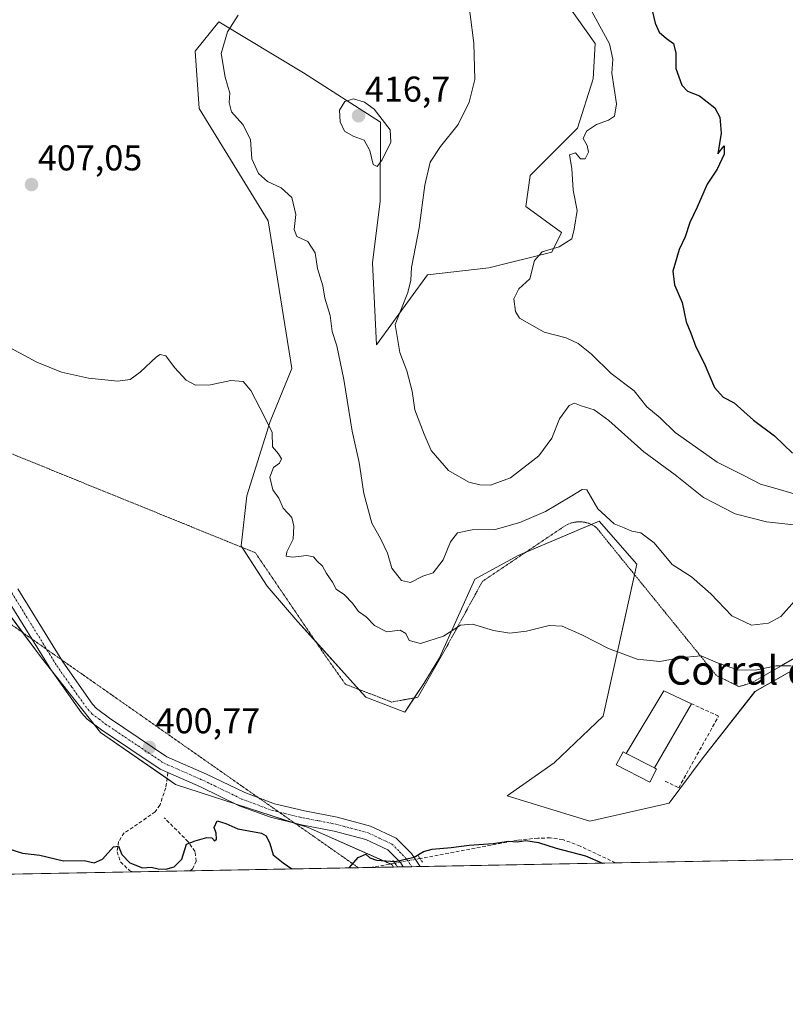
# Model space of a CAD drawing. Units: metres. Extents: x 628470 to 631944, y 4699543 to 4701920.
# Drawn here: x 630462 to 630676, y 4699543 to 4699818 of the extents above; entities that cross this region are included whole.
import ezdxf
from ezdxf.enums import TextEntityAlignment as Align

# ---------------------------------------------------------------- set-up
doc = ezdxf.new("R2010")
doc.units = ezdxf.units.M
doc.header["$MEASUREMENT"] = 0
for name, pattern in [('TRAZO_Y_PUNTO', [1, 0.5, -0.25, 0, -0.25]), ('TRAZOS2', [0.375, 0.25, -0.125]), ('TRAZOSX2', [1.5, 1, -0.5])]:
    doc.linetypes.add(name, pattern=pattern)
for name, color, linetype, lineweight in [('Carátula', 7, 'Continuous', 5), ('Comarca CxS', 133, 'Continuous', 0), ('Comunidad Autónoma CxS', 142, 'Continuous', 0), ('Corriente artificial lineal', 5, 'TRAZOSX2', 13), ('Corriente artificial lineal oculto', 135, 'TRAZO_Y_PUNTO', 13), ('Cultivos herbáceos CxS', 92, 'Continuous', 0), ('Curva de nivel maestra', 36, 'Continuous', 30), ('Curva de nivel normal', 36, 'Continuous', 0), ('Edificación industrial', 135, 'Continuous', 13), ('Edificación industrial Cxs', 135, 'Continuous', 13), ('Matorral', 135, 'Continuous', 0), ('Matorral CxS', 135, 'Continuous', 0), ('Municipio CxS', 142, 'Continuous', 0), ('Muro lineal', 1, 'TRAZOSX2', 13), ('Pista no pavimentada', 254, 'Continuous', 13), ('Pista no pavimentada Cxs', 254, 'Continuous', 0), ('Pista pavimentada eje', 135, 'TRAZO_Y_PUNTO', 0), ('Provincia CxS', 1, 'Continuous', 0), ('Puente lineal', 2, 'TRAZOS2', 0), ('Punto de cota en terreno', 7, 'Continuous', 0), ('Rótulo de punto de cota en terreno', 19, 'Continuous', 0), ('Senda', 19, 'TRAZOSX2', 0), ('Senda virtual', 19, 'TRAZOS2', 0), ('Texto cartográfico', 19, 'Continuous', 0), ('Vía pecuaria eje', 92, 'TRAZOS2', 0)]:
    doc.layers.add(name, color=color, linetype=linetype, lineweight=lineweight)
doc.styles.add('Arial', font='txt', dxfattribs={"height": 0.2})

# ---------------------------------------------------------------- blocks, each defined once
blk = doc.blocks.new('*U154')
at = {"layer": 'Cultivos herbáceos CxS', "color": 92, "linetype": 'Continuous', "lineweight": 0}
for points in [[(630612.56, 4699826.05, 417.67), (630623, 4699811.2, 418.61), (630622.45, 4699801.3, 418.41), (630618.05, 4699787.56, 418.36), (630604.86, 4699774.36, 417.21), (630603.71, 4699765.7, 417.64), (630613.66, 4699758.41, 419.31), (630610.91, 4699752.91, 419.83), (630593.32, 4699748.51, 418.12), (630576.26, 4699746.57, 416.49), (630561.99, 4699727.07, 413.55), (630560.93, 4699749.98, 414.15), (630563.01, 4699767.18, 414.34), (630563.09, 4699789.21, 415.33), (630541.65, 4699802.95, 413.05), (630518.02, 4699817.25, 409.34), (630511.42, 4699809, 408.43), (630512.52, 4699793.05, 407.94), (630531.76, 4699761.71, 407.91), (630538.35, 4699720.47, 406.34), (630532.31, 4699705.62, 405.04), (630525.79, 4699684.93, 403.46), (630524.25, 4699670.92, 402.97), (630531.54, 4699659.68, 402.83), (630540.06, 4699649.75, 402.98), (630559.03, 4699628.65, 402.49), (630569.94, 4699624.49, 402.2), (630575.18, 4699632.49, 403.02), (630579.58, 4699639.64, 403.84), (630589.47, 4699661.63, 407.08), (630601.56, 4699668.23, 407.3), (630624.14, 4699677.84, 408.97), (630634.69, 4699665.78, 407.87), (630625.24, 4699623.39, 403.31), (630611.61, 4699610.33, 402.2), (630598.51, 4699601.1, 400.56), (630621.56, 4699594.08, 400.55), (630643.67, 4699599.1, 401.44), (630652.87, 4699611.41, 402.47), (630667.63, 4699630.21, 403.9), (630686.4, 4699640.86, 405.49)], [(630812.26, 4699585.82, 407.89), (630566.78, 4699581.24, 399.72), (630566.38, 4699581.9, 399.81), (630542.91, 4699592.24, 400.56), (630505.93, 4699604.3, 400.6), (630485.04, 4699618.76, 400.99), (630468.53, 4699639.63, 402.31), (630450.95, 4699663.28, 401.15)]]:
    blk.add_polyline3d(points, dxfattribs=at)
blk = doc.blocks.new('*U181')
at = {"layer": 'Curva de nivel normal', "color": 36, "linetype": 'Continuous', "lineweight": 0}
blk.add_polyline3d([(630680.39, 4699684.89, 420), (630673.83, 4699686.81, 420), (630669.17, 4699688.16, 420), (630664.3, 4699690.65, 420), (630657.08, 4699694.24, 420), (630651.06, 4699698.55, 420), (630645.36, 4699702.57, 420), (630641.16, 4699706.64, 420), (630637.46, 4699709.77, 420), (630633.9, 4699714.17, 420), (630627.52, 4699719.03, 420), (630621.96, 4699724.45, 420), (630618.3, 4699727.46, 420), (630614.91, 4699728.98, 420), (630608.81, 4699730.63, 420), (630601.9, 4699734.49, 420), (630600.8, 4699736.35, 420), (630600.36, 4699739.91, 420), (630601.77, 4699742.69, 420), (630604.79, 4699745.49, 420), (630606.14, 4699750.61, 420), (630608.22, 4699752.97, 420), (630612.94, 4699754.43, 420), (630616.52, 4699756.61, 420), (630617.16, 4699759.36, 420), (630617.99, 4699764.58, 420), (630616.93, 4699770.25, 420), (630616.47, 4699776.25, 420), (630615.89, 4699780.12, 420), (630617.54, 4699780.7, 420), (630618.96, 4699778.95, 420), (630620.21, 4699779.02, 420), (630621.2, 4699780.85, 420), (630620.84, 4699782.67, 420), (630619.68, 4699784.65, 420), (630620.61, 4699786.7, 420), (630623.39, 4699788.61, 420), (630626.75, 4699789.75, 420), (630628.46, 4699790.87, 420), (630628.97, 4699794.34, 420), (630627.66, 4699802.94, 420), (630627.99, 4699806.85, 420), (630627.07, 4699811.07, 420), (630622.1, 4699820.09, 420)], dxfattribs=at)
blk = doc.blocks.new('*U183')
at = {"layer": 'Curva de nivel normal', "color": 36, "linetype": 'Continuous', "lineweight": 0}
blk.add_polyline3d([(630677.71, 4699637.45, 405), (630673.56, 4699637.46, 405), (630667.71, 4699636.25, 405), (630662.78, 4699636.32, 405), (630657.17, 4699638.23, 405), (630652.62, 4699640.19, 405), (630646.58, 4699639.68, 405), (630641.04, 4699638.59, 405), (630634.77, 4699639.26, 405), (630626.76, 4699642.27, 405), (630619.26, 4699646.12, 405), (630613.82, 4699648.5, 405), (630610.2, 4699648.64, 405), (630603.87, 4699647.1, 405), (630599.2, 4699646.53, 405), (630594.65, 4699647.29, 405), (630588.8, 4699649.01, 405), (630585.48, 4699648.77, 405), (630580.71, 4699645.72, 405), (630574.33, 4699643.62, 405), (630571.16, 4699644.47, 405), (630570.2, 4699646.48, 405), (630568.65, 4699647.39, 405), (630564.92, 4699646.93, 405), (630561.45, 4699648.72, 405), (630559.13, 4699651.06, 405), (630557, 4699652.59, 405), (630555.33, 4699654.95, 405), (630553.1, 4699657.25, 405), (630550.75, 4699658.82, 405), (630549.72, 4699660.79, 405), (630548.08, 4699663.2, 405), (630546.97, 4699665.21, 405), (630545.42, 4699666.68, 405), (630544.39, 4699667.84, 405), (630542.54, 4699668.18, 405), (630538.61, 4699667.72, 405), (630536.81, 4699668.08, 405), (630536.97, 4699669.28, 405), (630538.75, 4699672.76, 405), (630538.96, 4699676.38, 405), (630538.34, 4699678.86, 405), (630535.95, 4699681.45, 405), (630534.76, 4699684.25, 405), (630533.1, 4699686.54, 405), (630532.24, 4699690.09, 405), (630533.31, 4699692.82, 405), (630534.95, 4699693.98, 405), (630535.48, 4699695.23, 405), (630534.63, 4699696.65, 405), (630533.02, 4699698.56, 405), (630532.87, 4699702.54, 405), (630530.75, 4699706.98, 405), (630526.93, 4699714.31, 405), (630524.85, 4699716.85, 405), (630521.41, 4699717.09, 405), (630515.67, 4699715.89, 405), (630511.53, 4699715.74, 405), (630508.9, 4699717.17, 405), (630505.65, 4699720.69, 405), (630503.23, 4699724.02, 405), (630501.68, 4699724.37, 405), (630500.58, 4699723.69, 405), (630496.05, 4699719.43, 405), (630493.24, 4699717.33, 405), (630489.87, 4699716.92, 405), (630481.63, 4699717.75, 405), (630474.08, 4699719.39, 405), (630467.21, 4699722.24, 405), (630457.34, 4699727.51, 405)], dxfattribs=at)
blk = doc.blocks.new('*U194')
at = {"layer": 'Curva de nivel normal', "color": 36, "linetype": 'Continuous', "lineweight": 0}
blk.add_polyline3d([(630678.65, 4699655.44, 410), (630674.85, 4699651.22, 410), (630671.37, 4699649.3, 410), (630666.64, 4699648.76, 410), (630661.12, 4699651.36, 410), (630655.31, 4699657.56, 410), (630649.87, 4699662.25, 410), (630644.55, 4699665.69, 410), (630639.53, 4699671.74, 410), (630635.75, 4699674.56, 410), (630633.25, 4699675.02, 410), (630631.16, 4699675.99, 410), (630628.36, 4699677.1, 410), (630623.74, 4699681.23, 410), (630620.66, 4699686.59, 410), (630619.43, 4699686.69, 410), (630616.08, 4699684.6, 410), (630609.21, 4699680.54, 410), (630602.01, 4699677.48, 410), (630595.14, 4699675.52, 410), (630588.66, 4699675.38, 410), (630584.57, 4699674.52, 410), (630582.62, 4699672.02, 410), (630580.64, 4699667.02, 410), (630577.84, 4699663.41, 410), (630574.96, 4699662.46, 410), (630571.53, 4699660.66, 410), (630568.98, 4699661.25, 410), (630566.32, 4699664.7, 410), (630565.04, 4699668.84, 410), (630563.14, 4699672.98, 410), (630560.72, 4699677.3, 410), (630558.44, 4699685.56, 410), (630557.17, 4699694.18, 410), (630555.18, 4699702.96, 410), (630552.89, 4699717.38, 410), (630550.97, 4699726.78, 410), (630549.66, 4699730.74, 410), (630549.08, 4699735.22, 410), (630547.63, 4699740.12, 410), (630547.04, 4699743.53, 410), (630545.51, 4699748.36, 410), (630544.85, 4699752.73, 410), (630542.87, 4699755.93, 410), (630539.8, 4699757.31, 410), (630539.06, 4699759.22, 410), (630539.48, 4699763.46, 410), (630538.34, 4699768.2, 410), (630535.38, 4699770.93, 410), (630531.58, 4699772.64, 410), (630529.05, 4699774.93, 410), (630527.2, 4699779.02, 410), (630526.81, 4699784.38, 410), (630524.74, 4699788.57, 410), (630521.53, 4699792.1, 410), (630520.88, 4699794.69, 410), (630521.12, 4699797.35, 410), (630519.74, 4699801.75, 410), (630518.7, 4699808.44, 410), (630520.45, 4699814.45, 410), (630523.42, 4699819.07, 410)], dxfattribs=at)
blk = doc.blocks.new('*U205')
at = {"layer": 'Curva de nivel maestra', "color": 36, "linetype": 'Continuous', "lineweight": 30}
blk.add_polyline3d([(630639, 4699820.02, 425), (630639.73, 4699816.85, 425), (630640.91, 4699814.34, 425), (630642.9, 4699812.54, 425), (630644.9, 4699811.21, 425), (630645.53, 4699808.46, 425), (630645.52, 4699804.21, 425), (630647.18, 4699799.52, 425), (630648.78, 4699797.9, 425), (630652.12, 4699796.61, 425), (630656.44, 4699793.26, 425), (630657.83, 4699790.65, 425), (630658.23, 4699786.11, 425), (630657.28, 4699780.4, 425), (630659.05, 4699782.6, 425), (630659.03, 4699780.27, 425), (630657.08, 4699776.1, 425), (630654.25, 4699771.88, 425), (630651.49, 4699765.5, 425), (630649.41, 4699761.24, 425), (630648.14, 4699757.16, 425), (630646.42, 4699753.69, 425), (630644.74, 4699747.62, 425), (630645.16, 4699743.8, 425), (630647.26, 4699738.9, 425), (630648.41, 4699733.43, 425), (630649.68, 4699730.3, 425), (630651.1, 4699726.5, 425), (630653.42, 4699721.91, 425), (630656.33, 4699715.16, 425), (630658.78, 4699712.46, 425), (630661.79, 4699710.83, 425), (630667.2, 4699705.98, 425), (630673.1, 4699701.6, 425), (630678.09, 4699696.8, 425)], dxfattribs=at)
blk = doc.blocks.new('*U209')
at = {"layer": 'Curva de nivel maestra', "color": 36, "linetype": 'Continuous', "lineweight": 30}
for points in [[(630458.87, 4699586.49, 400), (630463.27, 4699585.1, 400), (630468.1, 4699584.59, 400), (630474.71, 4699582.99, 400), (630480.48, 4699583.02, 400), (630483.2, 4699582.44, 400), (630485.53, 4699583.45, 400), (630488.67, 4699586.91, 400), (630489.99, 4699587.09, 400), (630490.91, 4699584.77, 400), (630493.19, 4699582.44, 400), (630496.68, 4699580.98, 400), (630499.14, 4699581.2, 400), (630501.08, 4699580.7, 400), (630503.23, 4699580.66, 400), (630505.58, 4699581.25, 400), (630507.71, 4699583.42, 400), (630508.96, 4699587.62, 400), (630511.44, 4699588.57, 400), (630514.68, 4699589.45, 400), (630516.07, 4699589.4, 400), (630516.82, 4699588.59, 400), (630517.39, 4699589, 400), (630517.27, 4699590.71, 400), (630516.75, 4699592.26, 400), (630517.55, 4699594.12, 400), (630519.93, 4699593.44, 400), (630523.35, 4699591.9, 400), (630529.91, 4699590.67, 400), (630531.22, 4699589.91, 400), (630532.29, 4699587.85, 400), (630533.2, 4699584.69, 400), (630535.95, 4699582.44, 400), (630538.39, 4699580.71, 400)], [(630554.41, 4699581.01, 400), (630556.87, 4699583.86, 400), (630559.02, 4699584.8, 400), (630560.15, 4699583.8, 400), (630562.02, 4699583.14, 400), (630567.2, 4699582.76, 400), (630572.53, 4699584.04, 400), (630575.13, 4699585.6, 400), (630577.58, 4699586.24, 400), (630582.8, 4699586.68, 400), (630587.87, 4699587.38, 400), (630594.53, 4699587.82, 400), (630598.87, 4699588.45, 400), (630601.24, 4699588.32, 400), (630603.7, 4699588.68, 400), (630607.23, 4699588.12, 400), (630612.14, 4699586.54, 400), (630620.34, 4699584.37, 400), (630625.06, 4699582.33, 400)]]:
    blk.add_polyline3d(points, dxfattribs=at)
blk = doc.blocks.new('5PATER')
at = {"layer": 'Carátula', "linetype": 'Continuous', "lineweight": 5}
h = blk.add_hatch(color=250, dxfattribs=at)
edge = h.paths.add_edge_path()
edge.add_ellipse((0, 0.01), major_axis=(-1.33, -1.34), ratio=0.999422, start_angle=0, end_angle=360)
blk = doc.blocks.new('*U212')
at = {"layer": 'Senda', "color": 19, "linetype": 'TRAZOSX2', "lineweight": 0}
for points in [[(630503.83, 4699607.59, 400.53), (630503.2, 4699603.36, 400.63), (630501.6, 4699598.59, 400.44), (630500.27, 4699596.62, 400.38), (630491.63, 4699590.75, 400.17), (630490.06, 4699588.35, 400.07), (630489.64, 4699585.53, 400.01), (630490.58, 4699582.68, 399.93), (630493.11, 4699580.25, 399.86), (630493.88, 4699579.89, 399.85), (630493.9, 4699579.88, 399.84)], [(630509.97, 4699580.18, 399.73), (630509.98, 4699580.19, 399.73), (630510.66, 4699580.7, 399.73), (630511.71, 4699582.84, 399.77), (630511.37, 4699585.6, 399.86), (630509.46, 4699588.32, 399.97), (630502.77, 4699595.02, 400.29)]]:
    blk.add_polyline3d(points, dxfattribs=at)

msp = doc.modelspace()

# ---------------------------------------------------------------- linework, layer by layer
at = {"layer": 'Comarca CxS', "color": 133, "linetype": 'Continuous', "lineweight": 0}
msp.add_polyline3d([(631896.35, 4701920.15, 406.9), (631940.07, 4699606.87, 418.24), (631458.73, 4699597.89, 433.91), (631458.73, 4699597.89, 433.91), (630005.96, 4699570.78, 346.05)], dxfattribs=at)
msp.add_polyline3d([(631896.35, 4701920.15, 406.9), (631940.07, 4699606.87, 418.24), (631458.73, 4699597.89, 433.91), (631458.73, 4699597.89, 433.91), (630005.96, 4699570.78, 346.05)], dxfattribs=at)
at = {"layer": 'Comunidad Autónoma CxS', "color": 142, "linetype": 'Continuous', "lineweight": 0}
msp.add_polyline3d([(631458.73, 4699597.89, 433.91), (628512.82, 4699542.91, 425.15), (628470.24, 4701856.16, 510.27), (631741.12, 4701917.25, 401.57), (631896.35, 4701920.15, 406.9), (631940.07, 4699606.87, 418.24), (631458.73, 4699597.89, 433.91)], close=True, dxfattribs=at)
msp.add_polyline3d([(631458.73, 4699597.89, 433.91), (628512.82, 4699542.91, 425.15), (628470.24, 4701856.16, 510.27), (631741.12, 4701917.25, 401.57), (631896.35, 4701920.15, 406.9), (631940.07, 4699606.87, 418.24), (631458.73, 4699597.89, 433.91)], close=True, dxfattribs=at)
at = {"layer": 'Corriente artificial lineal', "color": 5, "linetype": 'TRAZOSX2', "lineweight": 13}
for points in [[(630628.72, 4699582.4, 400.1), (630628.69, 4699582.41, 400.1), (630618.82, 4699587.1, 400.15), (630614, 4699588.91, 400.11), (630610.5, 4699589.35, 400.07), (630606.99, 4699589.34, 400.04), (630601.34, 4699588.7, 399.96), (630574.18, 4699583.61, 399.69)], [(630567.12, 4699582.33, 399.87), (630560.56, 4699581.14, 399.6), (630560.47, 4699581.12, 399.6)]]:
    msp.add_polyline3d(points, dxfattribs=at)
at = {"layer": 'Corriente artificial lineal oculto', "color": 135, "linetype": 'TRAZO_Y_PUNTO', "lineweight": 13}
msp.add_polyline3d([(630574.18, 4699583.61, 399.69), (630574.17, 4699583.61, 399.69), (630567.14, 4699582.33, 399.87), (630567.12, 4699582.33, 399.87)], dxfattribs=at)
at = {"layer": 'Cultivos herbáceos CxS', "color": 92, "linetype": 'Continuous', "lineweight": 0}
for points in [[(630612.56, 4699826.05, 417.67), (630623, 4699811.2, 418.61), (630622.45, 4699801.3, 418.41), (630618.05, 4699787.56, 418.36), (630604.86, 4699774.36, 417.21), (630603.71, 4699765.7, 417.64), (630613.65, 4699758.41, 419.31), (630610.91, 4699752.91, 419.83), (630593.32, 4699748.51, 418.12), (630576.26, 4699746.57, 416.49), (630561.99, 4699727.07, 413.55), (630560.92, 4699749.98, 414.15), (630563.01, 4699767.18, 414.34), (630563.09, 4699789.21, 415.33), (630541.65, 4699802.95, 413.05), (630518.01, 4699817.25, 409.34), (630511.42, 4699809, 408.43), (630512.52, 4699793.05, 407.94), (630531.76, 4699761.71, 407.91), (630538.35, 4699720.47, 406.34), (630532.3, 4699705.62, 405.04), (630525.79, 4699684.93, 403.46), (630524.25, 4699670.92, 402.97), (630524.54, 4699670.47, 402.96), (630531.54, 4699659.68, 402.83), (630540.05, 4699649.75, 402.98), (630544.97, 4699644.29, 402.98), (630557.06, 4699630.84, 402.56), (630559.03, 4699628.65, 402.49), (630569.94, 4699624.49, 402.2), (630572.54, 4699628.46, 402.56), (630575.18, 4699632.49, 403.02), (630579.57, 4699639.64, 403.85), (630589.47, 4699661.63, 407.08), (630601.56, 4699668.23, 407.3), (630603.53, 4699669.07, 407.51), (630621.91, 4699676.89, 408.5), (630624.14, 4699677.84, 408.97), (630634.69, 4699665.78, 407.87), (630634.04, 4699662.86, 407.18), (630625.24, 4699623.39, 403.31), (630611.61, 4699610.33, 402.2), (630598.51, 4699601.1, 400.56), (630621.56, 4699594.08, 400.55), (630643.67, 4699599.1, 401.44), (630652.87, 4699611.41, 402.47), (630667.62, 4699630.21, 403.9), (630686.4, 4699640.86, 405.49)], [(630566.78, 4699581.24, 399.72), (630566.38, 4699581.9, 399.81), (630565.9, 4699582.11, 399.83), (630542.91, 4699592.24, 400.56), (630539.34, 4699593.4, 400.25), (630538.74, 4699593.6, 400.23), (630522.84, 4699598.78, 400.2), (630505.93, 4699604.3, 400.6), (630503.58, 4699605.92, 400.58), (630485.04, 4699618.76, 400.99), (630483.21, 4699621.08, 401.02), (630471.29, 4699636.14, 401.56), (630468.53, 4699639.63, 402.31), (630463.26, 4699646.73, 401.5), (630450.95, 4699663.28, 401.15)], [(630812.26, 4699585.82, 407.89), (630628.72, 4699582.4, 400.1), (630574.22, 4699581.38, 399.51), (630571.85, 4699581.34, 399.67), (630569.49, 4699581.29, 399.7), (630567.91, 4699581.26, 399.71), (630566.78, 4699581.24, 399.72)]]:
    msp.add_polyline3d(points, dxfattribs=at)
at = {"layer": 'Curva de nivel normal', "color": 36, "linetype": 'Continuous', "lineweight": 0}
for points in [[(630681.87, 4699676.38, 415), (630670.87, 4699677.67, 415), (630666.87, 4699678.64, 415), (630662.12, 4699679.82, 415), (630653.25, 4699684.46, 415), (630645.32, 4699690.71, 415), (630636.58, 4699697.16, 415), (630626.87, 4699705.9, 415), (630622.76, 4699708.92, 415), (630619.09, 4699710, 415), (630617.26, 4699710.77, 415), (630615.8, 4699710.07, 415), (630613.03, 4699706.36, 415), (630610.98, 4699701.02, 415), (630607.33, 4699696.09, 415), (630599.4, 4699689.94, 415), (630593.78, 4699687.88, 415), (630590.87, 4699687.92, 415), (630587.8, 4699688.74, 415), (630582.1, 4699691.93, 415), (630577.22, 4699697.54, 415), (630575.32, 4699702.14, 415), (630572.75, 4699708.9, 415), (630571.93, 4699714.08, 415), (630570.44, 4699719.82, 415), (630568.55, 4699724.93, 415), (630567.2, 4699732.69, 415), (630570.71, 4699741.62, 415), (630571.62, 4699745.08, 415), (630571.8, 4699748.62, 415), (630573.93, 4699759.75, 415), (630575.49, 4699771.65, 415), (630577.02, 4699778.05, 415), (630579.83, 4699782.44, 415), (630584.76, 4699788.56, 415), (630587.91, 4699794.78, 415), (630589.49, 4699801.16, 415), (630589.15, 4699811.31, 415), (630586.08, 4699835.4, 415)], [(630562.15, 4699776.84, 415), (630563.62, 4699778.71, 415), (630566, 4699783.68, 415), (630565.8, 4699787.12, 415), (630561.33, 4699792.82, 415), (630558.62, 4699794.79, 415), (630555.58, 4699795.71, 415), (630553.22, 4699794.99, 415), (630551.68, 4699792.55, 415), (630551.84, 4699789.32, 415), (630553.12, 4699786.7, 415), (630555.46, 4699785.32, 415), (630558.57, 4699784.16, 415), (630560.19, 4699781.35, 415), (630561.04, 4699777.36, 415), (630562.15, 4699776.84, 415)]]:
    msp.add_polyline3d(points, dxfattribs=at)
at = {"layer": 'Edificación industrial', "color": 135, "linetype": 'Continuous', "lineweight": 13}
for points in [[(630631.67, 4699612.98, 405.04), (630642.14, 4699630.44, 404.97), (630649.92, 4699626.82, 405.02)], [(630649.92, 4699626.82, 405.02), (630639.6, 4699608.9, 404.79)], [(630639.6, 4699608.9, 404.79), (630640.18, 4699608.6, 404.54), (630638.28, 4699604.92, 403.68), (630628.93, 4699609.75, 404.88), (630630.82, 4699613.42, 404.35), (630631.67, 4699612.98, 405.04)], [(630639.6, 4699608.9, 404.79), (630631.67, 4699612.98, 405.04)], [(630639.6, 4699608.9, 404.79), (630631.67, 4699612.98, 405.04)]]:
    msp.add_polyline3d(points, dxfattribs=at)
at = {"layer": 'Edificación industrial Cxs', "color": 135, "linetype": 'Continuous', "lineweight": 13}
for points in [[(630639.6, 4699608.9, 404.79), (630631.67, 4699612.98, 405.04), (630642.14, 4699630.44, 404.97), (630649.92, 4699626.82, 405.02), (630639.6, 4699608.9, 404.79)], [(630631.67, 4699612.98, 405.04), (630639.6, 4699608.9, 404.79), (630640.18, 4699608.6, 404.54), (630638.28, 4699604.92, 403.68), (630628.93, 4699609.75, 404.88), (630630.82, 4699613.42, 404.35), (630631.67, 4699612.98, 405.04)]]:
    msp.add_polyline3d(points, close=True, dxfattribs=at)
at = {"layer": 'Matorral', "color": 135, "linetype": 'Continuous', "lineweight": 0}
for points in [[(630612.56, 4699826.05, 417.67), (630623, 4699811.2, 418.61), (630622.45, 4699801.3, 418.41), (630618.05, 4699787.56, 418.36), (630604.86, 4699774.36, 417.21), (630603.71, 4699765.7, 417.64), (630613.65, 4699758.41, 419.31), (630610.91, 4699752.91, 419.83), (630593.32, 4699748.51, 418.12), (630576.26, 4699746.57, 416.49), (630561.99, 4699727.07, 413.55), (630560.92, 4699749.98, 414.15), (630563.01, 4699767.18, 414.34), (630563.09, 4699789.21, 415.33), (630541.65, 4699802.95, 413.05), (630518.01, 4699817.25, 409.34), (630511.42, 4699809, 408.43), (630512.52, 4699793.05, 407.94), (630531.76, 4699761.71, 407.91), (630538.35, 4699720.47, 406.34), (630532.3, 4699705.62, 405.04), (630525.79, 4699684.93, 403.46), (630524.25, 4699670.92, 402.97), (630524.54, 4699670.47, 402.96), (630531.54, 4699659.68, 402.83), (630540.05, 4699649.75, 402.98), (630544.97, 4699644.29, 402.98), (630557.06, 4699630.84, 402.56), (630559.03, 4699628.65, 402.49), (630569.94, 4699624.49, 402.2), (630572.54, 4699628.46, 402.56), (630575.18, 4699632.49, 403.02), (630579.57, 4699639.64, 403.85), (630589.47, 4699661.63, 407.08), (630601.56, 4699668.23, 407.3), (630603.53, 4699669.07, 407.51), (630621.91, 4699676.89, 408.5), (630624.14, 4699677.84, 408.97), (630634.69, 4699665.78, 407.87), (630634.04, 4699662.86, 407.18), (630625.24, 4699623.39, 403.31), (630611.61, 4699610.33, 402.2), (630598.51, 4699601.1, 400.56), (630621.56, 4699594.08, 400.55), (630643.67, 4699599.1, 401.44), (630652.87, 4699611.41, 402.47), (630667.62, 4699630.21, 403.9), (630686.4, 4699640.86, 405.49)], [(630566.78, 4699581.24, 399.72), (630566.38, 4699581.9, 399.81), (630565.9, 4699582.11, 399.83), (630542.91, 4699592.24, 400.56), (630539.34, 4699593.4, 400.25), (630538.74, 4699593.6, 400.23), (630522.84, 4699598.78, 400.2), (630505.93, 4699604.3, 400.6), (630503.58, 4699605.92, 400.58), (630485.04, 4699618.76, 400.99), (630483.21, 4699621.08, 401.02), (630471.29, 4699636.14, 401.56), (630468.53, 4699639.63, 402.31), (630463.26, 4699646.73, 401.5), (630450.95, 4699663.28, 401.15)], [(630566.78, 4699581.24, 399.72), (630560.47, 4699581.12, 399.6), (630556.95, 4699581.06, 399.41), (630509.97, 4699580.18, 399.73), (630493.9, 4699579.88, 399.84), (630360.96, 4699577.4, 389.19), (630284.72, 4699575.98, 383.35)]]:
    msp.add_polyline3d(points, dxfattribs=at)
at = {"layer": 'Matorral CxS', "color": 135, "linetype": 'Continuous', "lineweight": 0}
for points in [[(630686.4, 4699640.86, 405.49), (630667.63, 4699630.21, 403.9), (630652.87, 4699611.41, 402.47), (630643.67, 4699599.1, 401.44), (630621.56, 4699594.08, 400.55), (630598.51, 4699601.1, 400.56), (630611.61, 4699610.33, 402.2), (630625.24, 4699623.39, 403.31), (630634.69, 4699665.78, 407.87), (630624.14, 4699677.84, 408.97), (630601.56, 4699668.23, 407.3), (630589.47, 4699661.63, 407.08), (630579.58, 4699639.64, 403.84), (630575.18, 4699632.49, 403.02), (630569.94, 4699624.49, 402.2), (630559.03, 4699628.65, 402.49), (630540.06, 4699649.75, 402.98), (630531.54, 4699659.68, 402.83), (630524.25, 4699670.92, 402.97), (630525.79, 4699684.93, 403.46), (630532.3, 4699705.62, 405.04), (630538.35, 4699720.47, 406.34), (630531.76, 4699761.71, 407.91), (630512.52, 4699793.05, 407.94), (630511.42, 4699809, 408.43), (630518.02, 4699817.25, 409.34), (630541.65, 4699802.95, 413.05), (630563.09, 4699789.21, 415.33), (630563.01, 4699767.18, 414.34), (630560.93, 4699749.98, 414.15), (630561.99, 4699727.07, 413.55), (630576.26, 4699746.57, 416.49), (630593.32, 4699748.51, 418.12), (630610.91, 4699752.91, 419.83), (630613.66, 4699758.41, 419.31), (630603.71, 4699765.7, 417.64), (630604.86, 4699774.36, 417.21), (630618.05, 4699787.56, 418.36), (630622.45, 4699801.3, 418.41), (630623, 4699811.2, 418.61), (630612.56, 4699826.05, 417.67)], [(630450.95, 4699663.28, 401.15), (630468.53, 4699639.63, 402.31), (630485.04, 4699618.76, 400.99), (630505.93, 4699604.3, 400.6), (630542.91, 4699592.24, 400.56), (630566.38, 4699581.9, 399.81), (630566.78, 4699581.24, 399.72), (630284.72, 4699575.98, 383.35)]]:
    msp.add_polyline3d(points, dxfattribs=at)
at = {"layer": 'Municipio CxS', "color": 142, "linetype": 'Continuous', "lineweight": 0}
msp.add_polyline3d([(631458.73, 4699597.89, 433.91), (630005.96, 4699570.78, 346.05)], dxfattribs=at)
msp.add_polyline3d([(631458.73, 4699597.89, 433.91), (630005.96, 4699570.78, 346.05)], dxfattribs=at)
at = {"layer": 'Muro lineal', "color": 1, "linetype": 'TRAZOSX2', "lineweight": 13}
msp.add_polyline3d([(630642.56, 4699605.19, 403.06), (630646.34, 4699603.36, 403.09), (630657.46, 4699623.38, 404.44), (630649.92, 4699626.82, 405.02)], dxfattribs=at)
at = {"layer": 'Pista no pavimentada', "color": 254, "linetype": 'Continuous', "lineweight": 13}
for points in [[(630461.92, 4699658.88, 401.42), (630474.44, 4699638.55, 401.42), (630482.77, 4699626.75, 401.06), (630483.91, 4699625.52, 401.02), (630487.54, 4699622.77, 400.95), (630503.54, 4699612.05, 400.65), (630514.57, 4699607.2, 400.44), (630525.25, 4699602.02, 400.33), (630533.57, 4699598.92, 400.31), (630541.94, 4699596.91, 400.37), (630551.06, 4699595.14, 400.32), (630560.36, 4699592.64, 400.22), (630567.46, 4699589.31, 400.1), (630571.74, 4699585.02, 399.99), (630574.22, 4699581.38, 399.51)], [(630569.49, 4699581.29, 399.7), (630569.48, 4699581.3, 399.7), (630568.67, 4699582.48, 399.87), (630565.15, 4699586.02, 400.03), (630559, 4699588.9, 400.14), (630550.17, 4699591.28, 400.56), (630541.1, 4699593.03, 400.35), (630532.41, 4699595.12, 400.22), (630523.69, 4699598.37, 400.2), (630512.91, 4699603.6, 400.4), (630503.83, 4699607.59, 400.53), (630501.62, 4699608.57, 400.55), (630485.24, 4699619.54, 400.96), (630481.23, 4699622.57, 401.04), (630479.68, 4699624.26, 401.33), (630471.13, 4699636.37, 401.59), (630458.6, 4699656.72, 401.17)], [(630574.22, 4699581.38, 399.51), (630569.49, 4699581.29, 399.7)]]:
    msp.add_polyline3d(points, dxfattribs=at)
at = {"layer": 'Pista no pavimentada Cxs', "color": 254, "linetype": 'Continuous', "lineweight": 0}
msp.add_polyline3d([(630461.92, 4699658.88, 401.42), (630474.44, 4699638.55, 401.42), (630482.77, 4699626.75, 401.06), (630483.91, 4699625.52, 401.02), (630487.54, 4699622.77, 400.95), (630503.54, 4699612.05, 400.65), (630514.57, 4699607.2, 400.44), (630525.25, 4699602.02, 400.33), (630533.57, 4699598.92, 400.31), (630541.94, 4699596.91, 400.37), (630551.06, 4699595.14, 400.32), (630560.36, 4699592.64, 400.22), (630567.46, 4699589.31, 400.1), (630571.74, 4699585.02, 399.99), (630574.22, 4699581.38, 399.51), (630569.49, 4699581.29, 399.7), (630569.48, 4699581.3, 399.7), (630568.67, 4699582.48, 399.87), (630565.15, 4699586.02, 400.03), (630559, 4699588.9, 400.14), (630550.17, 4699591.28, 400.56), (630541.1, 4699593.03, 400.35), (630532.41, 4699595.12, 400.22), (630523.69, 4699598.37, 400.2), (630512.91, 4699603.6, 400.4), (630503.83, 4699607.59, 400.53), (630501.62, 4699608.57, 400.55), (630485.24, 4699619.54, 400.96), (630481.23, 4699622.57, 401.04), (630479.68, 4699624.26, 401.33), (630471.13, 4699636.37, 401.59), (630458.6, 4699656.72, 401.17)], dxfattribs=at)
at = {"layer": 'Pista pavimentada eje', "color": 135, "linetype": 'TRAZO_Y_PUNTO', "lineweight": 0}
msp.add_polyline3d([(630460.26, 4699657.8, 401.26), (630472.79, 4699637.46, 401.38), (630476.95, 4699631.56, 401.15), (630481.51, 4699625.2, 400.97), (630482.57, 4699624.05, 400.94), (630484.58, 4699622.53, 400.93), (630486.39, 4699621.16, 400.9), (630502.58, 4699610.31, 400.58), (630503.69, 4699609.82, 400.57), (630513.74, 4699605.4, 400.4), (630524.47, 4699600.2, 400.26), (630532.99, 4699597.02, 400.26), (630541.52, 4699594.97, 400.26), (630546.06, 4699594.1, 400.25), (630550.62, 4699593.21, 400.29), (630555.03, 4699592.02, 400.3), (630559.68, 4699590.77, 400.18), (630562.76, 4699589.33, 400.11), (630566.31, 4699587.67, 400.06), (630568.45, 4699585.52, 400.04), (630570.41, 4699583.46, 399.96), (630571.85, 4699581.34, 399.67)], dxfattribs=at)
at = {"layer": 'Provincia CxS', "color": 1, "linetype": 'Continuous', "lineweight": 0}
msp.add_polyline3d([(631940.07, 4699606.87, 418.24), (628512.82, 4699542.91, 425.15), (628470.24, 4701856.16, 510.27), (631896.35, 4701920.15, 406.9), (631940.07, 4699606.87, 418.24)], close=True, dxfattribs=at)
msp.add_polyline3d([(631940.07, 4699606.87, 418.24), (628512.82, 4699542.91, 425.15), (628470.24, 4701856.16, 510.27), (631896.35, 4701920.15, 406.9), (631940.07, 4699606.87, 418.24)], close=True, dxfattribs=at)
at = {"layer": 'Puente lineal', "color": 2, "linetype": 'TRAZOS2', "lineweight": 0}
for points in [[(630573.62, 4699584.47, 400.11), (630574.18, 4699583.61, 400.03), (630574.8, 4699582.63, 399.89)], [(630566.54, 4699583.14, 401.79), (630567.12, 4699582.33, 402.08), (630567.91, 4699581.26, 402.31)]]:
    msp.add_polyline3d(points, dxfattribs=at)
at = {"layer": 'Senda virtual', "color": 19, "linetype": 'TRAZOS2', "lineweight": 0}
msp.add_polyline3d([(630679.85, 4699640.29, 405.3), (630666.73, 4699632.67, 404.15), (630663.13, 4699631.61, 404.05), (630656.78, 4699634.79, 404.39), (630623.34, 4699676.06, 408.5), (630622.31, 4699676.72, 408.52), (630621.2, 4699677.21, 408.5), (630620.03, 4699677.52, 408.54), (630618.82, 4699677.64, 408.56), (630617.61, 4699677.57, 408.55), (630616.42, 4699677.32, 408.52), (630615.29, 4699676.88, 408.53), (630614.24, 4699676.27, 408.49), (630591.59, 4699661.03, 406.61), (630581.64, 4699642.83, 404.15), (630573.52, 4699628.63, 402.58), (630566.24, 4699627.31, 402.5), (630553.34, 4699632.27, 402.44), (630547.06, 4699641.2, 402.91), (630528.21, 4699668.98, 403.15), (630397.24, 4699722.23, 404.4)], dxfattribs=at)
at = {"layer": 'Vía pecuaria eje', "color": 92, "linetype": 'TRAZOS2', "lineweight": 0}
msp.add_polyline3d([(630459.93, 4699649.06, 401.03), (630463.98, 4699646.22, 401.53), (630465.89, 4699644.88, 401.38), (630468.02, 4699643.39, 401.32), (630469.98, 4699642.01, 401.49), (630472.06, 4699640.56, 401.3), (630474.07, 4699639.15, 401.41), (630476.1, 4699637.72, 401.48), (630480.15, 4699634.89, 401.43), (630484.19, 4699632.06, 401.38), (630488.23, 4699629.22, 401.35), (630492.27, 4699626.39, 401.28), (630496.32, 4699623.56, 401.16), (630500.36, 4699620.72, 401.08), (630504.4, 4699617.89, 400.98), (630508.44, 4699615.06, 400.88), (630512.49, 4699612.22, 400.72), (630516.53, 4699609.39, 400.56), (630520.57, 4699606.56, 400.43), (630524.61, 4699603.72, 400.37), (630528.66, 4699600.89, 400.35), (630529.08, 4699600.59, 400.34), (630532.7, 4699598.06, 400.27), (630534.8, 4699596.59, 400.27), (630536.74, 4699595.22, 400.28), (630539.23, 4699593.48, 400.22), (630540.78, 4699592.39, 400.58), (630544.83, 4699589.56, 400.97), (630548.87, 4699586.72, 401.41), (630552.91, 4699583.89, 401.26), (630556.95, 4699581.06, 399.41)], dxfattribs=at)

# ---------------------------------------------------------------- block references
at = {"layer": 'Cultivos herbáceos CxS', "color": 92, "linetype": 'Continuous', "lineweight": 0}
msp.add_blockref('*U154', (0, 0), dxfattribs=at)
at = {"layer": 'Curva de nivel maestra', "color": 36, "linetype": 'Continuous', "lineweight": 30}
for name in ['*U209', '*U205']:
    msp.add_blockref(name, (0, 0), dxfattribs=at)
at = {"layer": 'Curva de nivel normal', "color": 36, "linetype": 'Continuous', "lineweight": 0}
for name in ['*U183', '*U194', '*U181']:
    msp.add_blockref(name, (0, 0), dxfattribs=at)
at = {"layer": 'Punto de cota en terreno', "linetype": 'Continuous', "lineweight": 0}
for p in [(630557, 4699791, 416.7), (630465.75, 4699771.8, 407.05), (630498.63, 4699614.64, 400.77)]:
    msp.add_blockref('5PATER', p, dxfattribs=at)
at = {"layer": 'Senda', "color": 19, "linetype": 'TRAZOSX2', "lineweight": 0}
msp.add_blockref('*U212', (0, 0), dxfattribs=at)

# ---------------------------------------------------------------- texts
at = {"layer": 'Rótulo de punto de cota en terreno', "color": 19, "linetype": 'Continuous', "lineweight": 0, "style": 'Arial'}
for s, p in [('416,7', (630558.76, 4699792.76)), ('407,05', (630467.51, 4699773.56)), ('400,77', (630500.39, 4699616.4))]:
    msp.add_text(s, height=7, dxfattribs=at).set_placement(p, align=Align.BOTTOM_LEFT)
at = {"layer": 'Texto cartográfico', "color": 19, "linetype": 'Continuous', "lineweight": 0, "style": 'Arial'}
msp.add_text('Corral de Ugolino Urrutia', height=8, dxfattribs=at).set_placement((630706.72, 4699636.16), align=Align.MIDDLE_CENTER)

doc.saveas('drawing.dxf')
